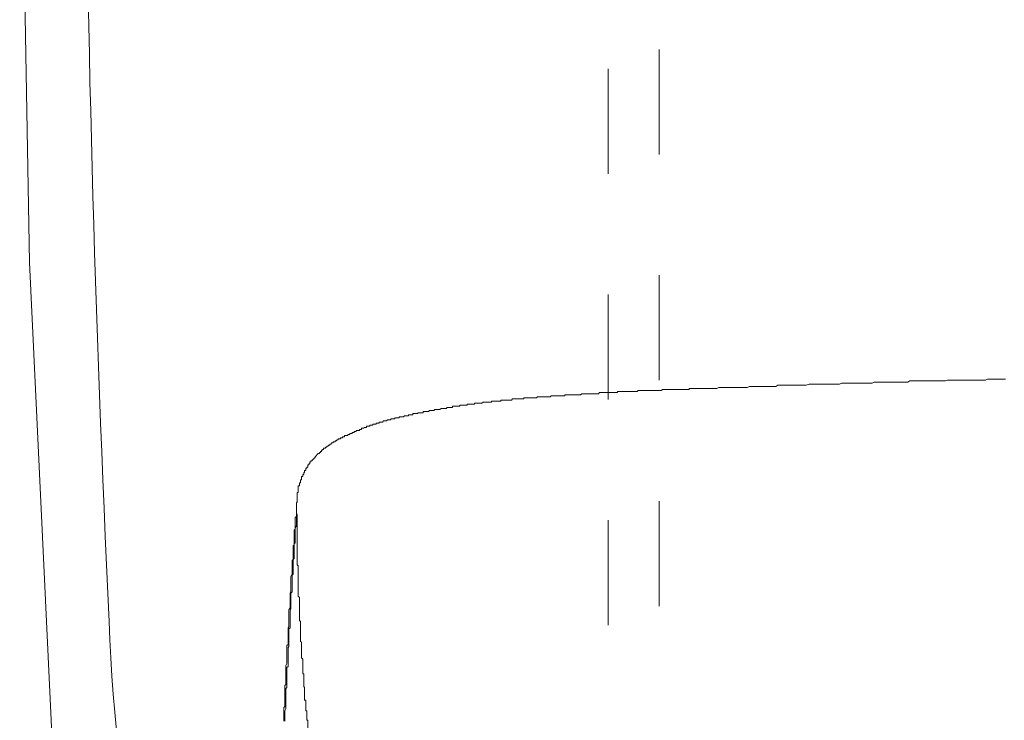
# Model space of a CAD drawing. Units: inches. Extents: x -645 to 2352, y -215 to 1933.
# Drawn here: x 1682 to 1828, y 981 to 1085 of the extents above; entities that cross this region are included whole.
import ezdxf

# ---------------------------------------------------------------- set-up
doc = ezdxf.new("R2010")
doc.units = ezdxf.units.IN
doc.header["$MEASUREMENT"] = 0
doc.layers.add('图层 1', color=7, linetype='Continuous')

msp = doc.modelspace()

# ---------------------------------------------------------------- linework, layer by layer
at = {"layer": '图层 1', "color": 7, "lineweight": 9}
for points in [[(1681.91, 1130.27), (1683.36, 1048.83), (1687.21, 967.37)], [(1776.82, 1064.85), (1776.82, 1080.43)], [(1769.29, 1062.01), (1769.29, 1077.57)], [(1776.82, 1031.35), (1776.82, 1046.93)], [(1769.29, 1028.48), (1769.29, 1044.09)], [(1810.01, 1031.08), (1809.7, 1031.08), (1809.4, 1031.08), (1809.08, 1031.08), (1808.77, 1031.08), (1808.46, 1030.93), (1808.16, 1030.93), (1807.83, 1030.93), (1807.52, 1030.93), (1807.22, 1030.93), (1806.89, 1030.93), (1806.6, 1030.93), (1806.13, 1030.93), (1805.81, 1030.93), (1805.5, 1030.93), (1805.19, 1030.93), (1804.87, 1030.93), (1804.55, 1030.93), (1804.25, 1030.93), (1803.96, 1030.93), (1803.63, 1030.78), (1803.32, 1030.78), (1803.01, 1030.78), (1802.54, 1030.78), (1802.23, 1030.78), (1801.93, 1030.78), (1801.61, 1030.78), (1801.29, 1030.78), (1800.99, 1030.78), (1800.67, 1030.78), (1800.35, 1030.78), (1800.05, 1030.78), (1799.74, 1030.78), (1799.44, 1030.78), (1799.11, 1030.78), (1798.65, 1030.62), (1798.32, 1030.62), (1798.03, 1030.62), (1797.71, 1030.62), (1797.41, 1030.62), (1797.1, 1030.62), (1796.78, 1030.62), (1796.47, 1030.62), (1796.18, 1030.62), (1795.85, 1030.62), (1795.53, 1030.62), (1795.23, 1030.62), (1794.76, 1030.62), (1794.44, 1030.62), (1794.14, 1030.42), (1793.82, 1030.42), (1793.51, 1030.42), (1793.21, 1030.42), (1792.89, 1030.42), (1792.58, 1030.42), (1792.26, 1030.42), (1791.95, 1030.42), (1791.64, 1030.42), (1791.33, 1030.42), (1790.87, 1030.42), (1790.56, 1030.42), (1790.24, 1030.42), (1789.92, 1030.3), (1789.62, 1030.3), (1789.3, 1030.3), (1789, 1030.3), (1788.68, 1030.3)], [(1828.24, 1031.54), (1827.91, 1031.54), (1827.61, 1031.54), (1827.3, 1031.54), (1826.82, 1031.54), (1826.52, 1031.54), (1826.22, 1031.54), (1825.91, 1031.54), (1825.57, 1031.54), (1825.27, 1031.39), (1824.97, 1031.39), (1824.64, 1031.39), (1824.18, 1031.39), (1823.88, 1031.39), (1823.57, 1031.39), (1823.25, 1031.39), (1822.94, 1031.39), (1822.63, 1031.39), (1822.3, 1031.39), (1822, 1031.39), (1821.71, 1031.39), (1821.23, 1031.39), (1820.92, 1031.39), (1820.62, 1031.39), (1820.3, 1031.39), (1819.97, 1031.39), (1819.66, 1031.39), (1819.37, 1031.25), (1819.04, 1031.25), (1818.57, 1031.25), (1818.28, 1031.25), (1817.95, 1031.25), (1817.65, 1031.25), (1817.34, 1031.25), (1817.03, 1031.25), (1816.71, 1031.25), (1816.4, 1031.25), (1816.09, 1031.25), (1815.62, 1031.25), (1815.3, 1031.25), (1815, 1031.25), (1814.7, 1031.25), (1814.37, 1031.25), (1814.07, 1031.25), (1813.75, 1031.08), (1813.44, 1031.08), (1813.13, 1031.08), (1812.66, 1031.08), (1812.34, 1031.08), (1812.04, 1031.08), (1811.73, 1031.08), (1811.42, 1031.08), (1811.1, 1031.08), (1810.8, 1031.08), (1810.49, 1031.08), (1810.01, 1031.08)], [(1768.43, 1029.52), (1768.28, 1029.52), (1768.14, 1029.52), (1767.97, 1029.52), (1767.82, 1029.35), (1767.67, 1029.35), (1767.52, 1029.35), (1767.35, 1029.35), (1767.2, 1029.35), (1767.04, 1029.35), (1766.87, 1029.35), (1766.73, 1029.35), (1766.58, 1029.35), (1766.4, 1029.35), (1766.26, 1029.35), (1766.11, 1029.35), (1765.94, 1029.35), (1765.8, 1029.35), (1765.64, 1029.35), (1765.49, 1029.35), (1765.35, 1029.35), (1765.17, 1029.22), (1765.02, 1029.22), (1764.85, 1029.22), (1764.7, 1029.22), (1764.56, 1029.22), (1764.4, 1029.22), (1764.24, 1029.22), (1764.07, 1029.22), (1763.93, 1029.22), (1763.77, 1029.22), (1763.61, 1029.22), (1763.47, 1029.22), (1763.3, 1029.22), (1763.15, 1029.22), (1762.99, 1029.22), (1762.84, 1029.22), (1762.84, 1029.05), (1762.68, 1029.05), (1762.52, 1029.05), (1762.38, 1029.05), (1762.21, 1029.05), (1762.07, 1029.05), (1761.9, 1029.05), (1761.74, 1029.05), (1761.58, 1029.05), (1761.44, 1029.05), (1761.27, 1029.05), (1761.13, 1029.05), (1760.98, 1029.05), (1760.81, 1029.05), (1760.65, 1028.89), (1760.5, 1028.89), (1760.35, 1028.89), (1760.21, 1028.89), (1760.04, 1028.89), (1759.89, 1028.89), (1759.71, 1028.89), (1759.57, 1028.89), (1759.41, 1028.89), (1759.26, 1028.89), (1759.1, 1028.89), (1758.95, 1028.89), (1758.8, 1028.89), (1758.62, 1028.75), (1758.47, 1028.75), (1758.32, 1028.75), (1758.17, 1028.75), (1758.01, 1028.75), (1757.85, 1028.75), (1757.71, 1028.75), (1757.53, 1028.75), (1757.38, 1028.75), (1757.24, 1028.75), (1757.07, 1028.75), (1756.92, 1028.75), (1756.77, 1028.75), (1756.77, 1028.59), (1756.61, 1028.59), (1756.44, 1028.59), (1756.29, 1028.59), (1756.14, 1028.59), (1755.98, 1028.59), (1755.83, 1028.59), (1755.67, 1028.59), (1755.51, 1028.59), (1755.36, 1028.59), (1755.21, 1028.59)], [(1778.57, 1029.98), (1778.4, 1029.98), (1778.25, 1029.98), (1778.1, 1029.98), (1777.93, 1029.98), (1777.79, 1029.98), (1777.63, 1029.98), (1777.48, 1029.98), (1777.34, 1029.98), (1777.15, 1029.84), (1777, 1029.84), (1776.84, 1029.84), (1776.69, 1029.84), (1776.55, 1029.84), (1776.39, 1029.84), (1776.22, 1029.84), (1776.07, 1029.84), (1775.92, 1029.84), (1775.76, 1029.84), (1775.62, 1029.84), (1775.45, 1029.84), (1775.29, 1029.84), (1775.13, 1029.84), (1774.98, 1029.84), (1774.83, 1029.84), (1774.67, 1029.84), (1774.51, 1029.84), (1774.36, 1029.84), (1774.22, 1029.84), (1774.04, 1029.84), (1773.89, 1029.84), (1773.73, 1029.84), (1773.58, 1029.67), (1773.42, 1029.67), (1773.26, 1029.67), (1773.12, 1029.67), (1772.97, 1029.67), (1772.8, 1029.67), (1772.63, 1029.67), (1772.49, 1029.67), (1772.34, 1029.67), (1772.17, 1029.67), (1772.03, 1029.67), (1771.86, 1029.67), (1771.7, 1029.67), (1771.55, 1029.67), (1771.4, 1029.67), (1771.25, 1029.67), (1771.08, 1029.67), (1770.93, 1029.67), (1770.77, 1029.67), (1770.63, 1029.67), (1770.63, 1029.52), (1770.46, 1029.52), (1770.31, 1029.52), (1770.16, 1029.52), (1770, 1029.52), (1769.84, 1029.52), (1769.7, 1029.52), (1769.52, 1029.52), (1769.37, 1029.52), (1769.22, 1029.52), (1769.06, 1029.52), (1768.91, 1029.52), (1768.75, 1029.52), (1768.61, 1029.52), (1768.43, 1029.52)], [(1788.68, 1030.3), (1788.38, 1030.3), (1788.21, 1030.3), (1788.05, 1030.3), (1787.75, 1030.3), (1787.6, 1030.3), (1787.45, 1030.3), (1787.12, 1030.3), (1786.97, 1030.3), (1786.66, 1030.3), (1786.5, 1030.3), (1786.35, 1030.3), (1786.03, 1030.3), (1785.88, 1030.3), (1785.72, 1030.3), (1785.42, 1030.14), (1785.25, 1030.14), (1784.94, 1030.14), (1784.79, 1030.14), (1784.63, 1030.14), (1784.33, 1030.14), (1784.16, 1030.14), (1784.02, 1030.14), (1783.69, 1030.14), (1783.54, 1030.14), (1783.24, 1030.14), (1783.08, 1030.14), (1782.91, 1030.14), (1782.62, 1030.14), (1782.45, 1030.14), (1782.3, 1030.14), (1781.98, 1030.14), (1781.83, 1030.14), (1781.51, 1030.14), (1781.36, 1030.14), (1781.22, 1029.98), (1780.9, 1029.98), (1780.75, 1029.98), (1780.59, 1029.98), (1780.27, 1029.98), (1780.12, 1029.98), (1779.81, 1029.98), (1779.66, 1029.98), (1779.48, 1029.98), (1779.18, 1029.98), (1779.03, 1029.98), (1778.72, 1029.98), (1778.57, 1029.98)], [(1755.21, 1028.59), (1755.05, 1028.59), (1754.9, 1028.42), (1754.74, 1028.42), (1754.59, 1028.42), (1754.42, 1028.42), (1754.28, 1028.42), (1754.11, 1028.42), (1753.95, 1028.42), (1753.8, 1028.42), (1753.65, 1028.42), (1753.5, 1028.42), (1753.33, 1028.42), (1753.33, 1028.28), (1753.18, 1028.28), (1753.02, 1028.28), (1752.87, 1028.28), (1752.71, 1028.28), (1752.56, 1028.28), (1752.41, 1028.28), (1752.25, 1028.28), (1752.1, 1028.28), (1751.94, 1028.28), (1751.94, 1028.11), (1751.78, 1028.11), (1751.62, 1028.11), (1751.46, 1028.11), (1751.31, 1028.11), (1751.16, 1028.11), (1751, 1028.11), (1750.84, 1028.11), (1750.69, 1028.11), (1750.53, 1027.96), (1750.39, 1027.96), (1750.22, 1027.96), (1750.07, 1027.96), (1749.92, 1027.96), (1749.75, 1027.96), (1749.6, 1027.96), (1749.44, 1027.96), (1749.44, 1027.8), (1749.28, 1027.8), (1749.14, 1027.8), (1748.98, 1027.8), (1748.82, 1027.8), (1748.65, 1027.8), (1748.51, 1027.8), (1748.36, 1027.8), (1748.36, 1027.67), (1748.19, 1027.67), (1748.05, 1027.67), (1747.89, 1027.67), (1747.74, 1027.67), (1747.57, 1027.67), (1747.42, 1027.67), (1747.25, 1027.67), (1747.25, 1027.5), (1747.1, 1027.5), (1746.96, 1027.5), (1746.8, 1027.5), (1746.66, 1027.5), (1746.49, 1027.5), (1746.32, 1027.5), (1746.16, 1027.5), (1746.16, 1027.34), (1746.02, 1027.34), (1745.86, 1027.34), (1745.72, 1027.34), (1745.57, 1027.34), (1745.39, 1027.34), (1745.24, 1027.16), (1745.08, 1027.16), (1744.93, 1027.16), (1744.79, 1027.16), (1744.63, 1027.16), (1744.47, 1027.16), (1744.3, 1027.03), (1744.16, 1027.03), (1743.99, 1027.03), (1743.83, 1027.03), (1743.69, 1027.03), (1743.52, 1027.03), (1743.38, 1026.87), (1743.21, 1026.87), (1743.05, 1026.87), (1742.9, 1026.87), (1742.75, 1026.87), (1742.6, 1026.71), (1742.43, 1026.71), (1742.29, 1026.71), (1742.12, 1026.71)], [(1742.12, 1026.71), (1741.96, 1026.71), (1741.82, 1026.71), (1741.82, 1026.55), (1741.66, 1026.55), (1741.51, 1026.55), (1741.35, 1026.55), (1741.19, 1026.55), (1741.03, 1026.55), (1741.03, 1026.41), (1740.87, 1026.41), (1740.73, 1026.41), (1740.57, 1026.41), (1740.42, 1026.41), (1740.25, 1026.41), (1740.25, 1026.25), (1740.09, 1026.25), (1739.95, 1026.25), (1739.79, 1026.25), (1739.63, 1026.25), (1739.63, 1026.07), (1739.49, 1026.07), (1739.32, 1026.07), (1739.17, 1026.07), (1739.01, 1026.07), (1738.87, 1025.94), (1738.69, 1025.94), (1738.54, 1025.94), (1738.4, 1025.94), (1738.23, 1025.94), (1738.23, 1025.78), (1738.08, 1025.78), (1737.9, 1025.78), (1737.76, 1025.78), (1737.6, 1025.78), (1737.6, 1025.63), (1737.46, 1025.63), (1737.31, 1025.63), (1737.15, 1025.63), (1737, 1025.63), (1737, 1025.49), (1736.84, 1025.49), (1736.7, 1025.49), (1736.52, 1025.49), (1736.37, 1025.32), (1736.2, 1025.32)], [(1736.2, 1025.32), (1736.06, 1025.32), (1735.9, 1025.32), (1735.75, 1025.16), (1735.61, 1025.16), (1735.43, 1025.16), (1735.28, 1025.16), (1735.28, 1024.99), (1735.11, 1024.99), (1734.97, 1024.99), (1734.81, 1024.99), (1734.81, 1024.85), (1734.65, 1024.85), (1734.51, 1024.85), (1734.34, 1024.85), (1734.34, 1024.7), (1734.19, 1024.7), (1734.02, 1024.7), (1733.87, 1024.7), (1733.87, 1024.54), (1733.73, 1024.54), (1733.56, 1024.54), (1733.4, 1024.54), (1733.4, 1024.37), (1733.24, 1024.37), (1733.09, 1024.37), (1732.94, 1024.24), (1732.78, 1024.24), (1732.64, 1024.24), (1732.64, 1024.07), (1732.47, 1024.07), (1732.33, 1024.07), (1732.33, 1023.92), (1732.16, 1023.92), (1732, 1023.92), (1731.85, 1023.92), (1731.85, 1023.75), (1731.69, 1023.75), (1731.55, 1023.75), (1731.55, 1023.61), (1731.39, 1023.61), (1731.24, 1023.61), (1731.24, 1023.44), (1731.06, 1023.44), (1730.91, 1023.44), (1730.91, 1023.29), (1730.76, 1023.29), (1730.61, 1023.29), (1730.61, 1023.14), (1730.44, 1023.14)], [(1728.58, 1022.2), (1728.43, 1022.2), (1728.43, 1022.05), (1728.27, 1022.05), (1728.12, 1021.89), (1727.97, 1021.89), (1727.97, 1021.74), (1727.79, 1021.74), (1727.64, 1021.6), (1727.49, 1021.6), (1727.49, 1021.43), (1727.33, 1021.43), (1727.33, 1021.26), (1727.18, 1021.26), (1727.02, 1021.26), (1727.02, 1021.11), (1726.88, 1021.11), (1726.88, 1020.98), (1726.71, 1020.98)], [(1730.44, 1023.14), (1730.3, 1023.14), (1730.15, 1023.14), (1730.15, 1022.98), (1729.97, 1022.98), (1729.82, 1022.98), (1729.82, 1022.81), (1729.67, 1022.81), (1729.52, 1022.81), (1729.52, 1022.69), (1729.35, 1022.69), (1729.21, 1022.69), (1729.21, 1022.53), (1729.06, 1022.53), (1728.88, 1022.35), (1728.74, 1022.35), (1728.74, 1022.2), (1728.58, 1022.2)], [(1726.71, 1020.98), (1726.71, 1020.79), (1726.55, 1020.79), (1726.55, 1020.65), (1726.41, 1020.65), (1726.41, 1020.49), (1726.24, 1020.49), (1726.09, 1020.32), (1725.93, 1020.16), (1725.79, 1020.02), (1725.79, 1019.86), (1725.61, 1019.86), (1725.61, 1019.72), (1725.46, 1019.72), (1725.46, 1019.55), (1725.32, 1019.55), (1725.32, 1019.4), (1725.15, 1019.4), (1725.15, 1019.26), (1725, 1019.26), (1725, 1019.09), (1725, 1018.94), (1724.85, 1018.94), (1724.85, 1018.8), (1724.67, 1018.8), (1724.67, 1018.6), (1724.67, 1018.46), (1724.53, 1018.46), (1724.53, 1018.31), (1724.38, 1018.31), (1724.38, 1018.16), (1724.38, 1017.99)], [(1724.38, 1017.99), (1724.21, 1017.99), (1724.21, 1017.84), (1724.21, 1017.69), (1724.07, 1017.69), (1724.07, 1017.53), (1724.07, 1017.38), (1723.92, 1017.38), (1723.92, 1017.21), (1723.92, 1017.06), (1723.76, 1017.06), (1723.76, 1016.9), (1723.76, 1016.76), (1723.76, 1016.6), (1723.59, 1016.6), (1723.59, 1016.42), (1723.59, 1016.26), (1723.59, 1016.12), (1723.44, 1016.12), (1723.44, 1016), (1723.44, 1015.81), (1723.44, 1015.67), (1723.27, 1015.67), (1723.27, 1015.51), (1723.27, 1015.37), (1723.27, 1015.2), (1723.27, 1015.05), (1723.27, 1014.88), (1723.27, 1014.72), (1723.12, 1014.72), (1723.12, 1014.56), (1723.12, 1014.43)], [(1723.12, 1014.56), (1723.12, 1014.43), (1723.12, 1014.25), (1723.12, 1014.1)], [(1723.12, 1013.64), (1723.12, 1013.47), (1723.12, 1013.33), (1722.98, 1013.16), (1722.98, 1013.01), (1722.98, 1012.84), (1722.98, 1012.71), (1722.98, 1012.4), (1722.98, 1012.25), (1722.98, 1012.08), (1722.98, 1011.92), (1722.98, 1011.76), (1722.98, 1011.62), (1722.98, 1011.45), (1722.98, 1011.16), (1722.82, 1010.99), (1722.82, 1010.83), (1722.82, 1010.7), (1722.82, 1010.53), (1722.82, 1010.37), (1722.82, 1010.21), (1722.82, 1009.9), (1722.82, 1009.75), (1722.82, 1009.58), (1722.82, 1009.44), (1722.82, 1009.28), (1722.66, 1009.12), (1722.66, 1008.98), (1722.66, 1008.66), (1722.66, 1008.5), (1722.66, 1008.33), (1722.66, 1008.17), (1722.66, 1008.03), (1722.66, 1007.88), (1722.66, 1007.73), (1722.66, 1007.41), (1722.66, 1007.24), (1722.66, 1007.1), (1722.66, 1006.94), (1722.51, 1006.78), (1722.51, 1006.64), (1722.51, 1006.47), (1722.51, 1006.18), (1722.51, 1006.01), (1722.51, 1005.86), (1722.51, 1005.71), (1722.51, 1005.52), (1722.51, 1005.39), (1722.51, 1005.23), (1722.51, 1004.91), (1722.51, 1004.77), (1722.35, 1004.6), (1722.35, 1004.44), (1722.35, 1004.3), (1722.35, 1004.14), (1722.35, 1003.98), (1722.35, 1003.68), (1722.35, 1003.52), (1722.35, 1003.38), (1722.35, 1003.19), (1722.35, 1003.05), (1722.35, 1002.88), (1722.35, 1002.74), (1722.35, 1002.58), (1722.18, 1002.26), (1722.18, 1002.11), (1722.18, 1001.97), (1722.18, 1001.8), (1722.18, 1001.65), (1722.18, 1001.48), (1722.18, 1001.34), (1722.18, 1001.04), (1722.18, 1000.88), (1722.18, 1000.71), (1722.18, 1000.55), (1722.18, 1000.41), (1722.18, 1000.25), (1722.18, 1000.09), (1722.05, 999.79), (1722.05, 999.62), (1722.05, 999.46), (1722.05, 999.31), (1722.05, 999.15), (1722.05, 999), (1722.05, 998.85), (1722.05, 998.51), (1722.05, 998.38), (1722.05, 998.22), (1722.05, 998.08), (1722.05, 997.91), (1722.05, 997.76), (1722.05, 997.59), (1721.88, 997.28), (1721.88, 997.15), (1721.88, 996.96), (1721.88, 996.84), (1721.88, 996.67), (1721.88, 996.51), (1721.88, 996.34), (1721.88, 996.05), (1721.88, 995.87), (1721.88, 995.72), (1721.88, 995.57), (1721.88, 995.42), (1721.88, 995.25), (1721.88, 995.11), (1721.88, 994.79), (1721.74, 994.62), (1721.74, 994.5), (1721.74, 994.33), (1721.74, 994.16), (1721.74, 994.02), (1721.74, 993.87), (1721.74, 993.53), (1721.74, 993.4), (1721.74, 993.24), (1721.74, 993.07), (1721.74, 992.92), (1721.74, 992.78), (1721.74, 992.61), (1721.74, 992.29), (1721.74, 992.15), (1721.59, 991.98), (1721.59, 991.85), (1721.59, 991.7), (1721.59, 991.53), (1721.59, 991.36), (1721.59, 991.06)], [(1723.12, 1014.1), (1723.12, 1013.96), (1723.12, 1013.8), (1723.12, 1013.64)], [(1776.82, 997.84), (1776.82, 1013.44)], [(1722.98, 1011.76), (1722.98, 1011.45), (1722.98, 1011.3), (1722.98, 1011.16), (1722.98, 1010.83), (1722.98, 1010.7), (1722.98, 1010.53), (1722.98, 1010.37), (1722.98, 1010.07), (1722.98, 1009.9), (1722.98, 1009.75), (1722.82, 1009.44), (1722.82, 1009.28), (1722.82, 1009.12), (1722.82, 1008.98), (1722.82, 1008.66), (1722.82, 1008.5), (1722.82, 1008.33), (1722.82, 1008.17), (1722.82, 1007.88), (1722.82, 1007.73), (1722.82, 1007.56), (1722.82, 1007.24), (1722.66, 1007.1), (1722.66, 1006.94), (1722.66, 1006.78), (1722.66, 1006.47), (1722.66, 1006.32), (1722.66, 1006.18), (1722.66, 1006.01), (1722.66, 1005.71), (1722.66, 1005.52), (1722.66, 1005.39), (1722.66, 1005.07), (1722.66, 1004.91), (1722.51, 1004.77), (1722.51, 1004.6), (1722.51, 1004.3), (1722.51, 1004.14), (1722.51, 1003.98), (1722.51, 1003.84), (1722.51, 1003.52), (1722.51, 1003.38), (1722.51, 1003.19), (1722.51, 1002.88), (1722.51, 1002.74), (1722.51, 1002.58), (1722.35, 1002.43), (1722.35, 1002.11), (1722.35, 1001.97), (1722.35, 1001.8), (1722.35, 1001.65), (1722.35, 1001.34), (1722.35, 1001.18), (1722.35, 1001.04), (1722.35, 1000.71), (1722.35, 1000.55), (1722.35, 1000.41), (1722.35, 1000.25), (1722.35, 999.95), (1722.18, 999.79), (1722.18, 999.62), (1722.18, 999.31), (1722.18, 999.15), (1722.18, 999), (1722.18, 998.85), (1722.18, 998.51), (1722.18, 998.38), (1722.18, 998.22), (1722.18, 998.08), (1722.18, 997.76), (1722.18, 997.59), (1722.18, 997.45), (1722.05, 997.15), (1722.05, 996.96), (1722.05, 996.84), (1722.05, 996.67), (1722.05, 996.34), (1722.05, 996.2), (1722.05, 996.05), (1722.05, 995.87), (1722.05, 995.57), (1722.05, 995.42), (1722.05, 995.25), (1722.05, 994.95), (1722.05, 994.79), (1722.05, 994.62), (1721.88, 994.5), (1721.88, 994.16), (1721.88, 994.02), (1721.88, 993.87), (1721.88, 993.7), (1721.88, 993.4), (1721.88, 993.24), (1721.88, 993.07), (1721.88, 992.78), (1721.88, 992.61), (1721.88, 992.48), (1721.88, 992.29), (1721.88, 991.98), (1721.88, 991.85), (1721.74, 991.7), (1721.74, 991.36), (1721.74, 991.22), (1721.74, 991.06), (1721.74, 990.91), (1721.74, 990.59), (1721.74, 990.44), (1721.74, 990.27), (1721.74, 990.15), (1721.74, 989.81), (1721.74, 989.66), (1721.74, 989.52), (1721.74, 989.18), (1721.74, 989.03), (1721.74, 988.89), (1721.59, 988.72), (1721.59, 988.42)], [(1722.98, 1011.76), (1722.98, 1011.62), (1723.12, 1011.45), (1723.12, 1011.3), (1723.12, 1011.16), (1723.12, 1010.99), (1723.12, 1010.83), (1723.12, 1010.7), (1723.12, 1010.53), (1723.12, 1010.37), (1723.12, 1010.21), (1723.12, 1010.07), (1723.12, 1009.9), (1723.12, 1009.75), (1723.12, 1009.58), (1723.12, 1009.44), (1723.12, 1009.28), (1723.12, 1009.12), (1723.12, 1008.98), (1723.12, 1008.81), (1723.12, 1008.66), (1723.12, 1008.5), (1723.12, 1008.33), (1723.12, 1008.17), (1723.12, 1008.03), (1723.12, 1007.88), (1723.12, 1007.73), (1723.12, 1007.56), (1723.12, 1007.41), (1723.12, 1007.24), (1723.12, 1007.1), (1723.12, 1006.94), (1723.12, 1006.78), (1723.12, 1006.64), (1723.12, 1006.47), (1723.12, 1006.32), (1723.12, 1006.18), (1723.12, 1006.01), (1723.12, 1005.86), (1723.12, 1005.71), (1723.12, 1005.52), (1723.12, 1005.39), (1723.12, 1005.23), (1723.12, 1005.07), (1723.12, 1004.91), (1723.12, 1004.77), (1723.12, 1004.6), (1723.12, 1004.44), (1723.12, 1004.3), (1723.12, 1004.14), (1723.12, 1003.98), (1723.27, 1003.84), (1723.27, 1003.68), (1723.27, 1003.52), (1723.27, 1003.38), (1723.27, 1003.19), (1723.27, 1003.05), (1723.27, 1002.88), (1723.27, 1002.74), (1723.27, 1002.58), (1723.27, 1002.43), (1723.27, 1002.26), (1723.27, 1002.11), (1723.27, 1001.97), (1723.27, 1001.8), (1723.27, 1001.65), (1723.27, 1001.48), (1723.27, 1001.34), (1723.27, 1001.18), (1723.27, 1001.04), (1723.27, 1000.88), (1723.27, 1000.71), (1723.27, 1000.55), (1723.27, 1000.41), (1723.27, 1000.25), (1723.27, 1000.09), (1723.27, 999.95), (1723.27, 999.79), (1723.27, 999.62), (1723.27, 999.46), (1723.27, 999.31), (1723.44, 999.15), (1723.44, 999), (1723.44, 998.85), (1723.44, 998.68), (1723.44, 998.51), (1723.44, 998.38), (1723.44, 998.22)], [(1769.29, 995), (1769.29, 1010.58)], [(1723.44, 998.22), (1723.44, 998.08), (1723.44, 997.91), (1723.44, 997.76), (1723.44, 997.59), (1723.44, 997.45), (1723.44, 997.28), (1723.44, 997.15), (1723.44, 996.96), (1723.44, 996.84), (1723.44, 996.67), (1723.44, 996.51), (1723.44, 996.34), (1723.44, 996.2), (1723.44, 996.05), (1723.44, 995.87), (1723.44, 995.72), (1723.59, 995.57), (1723.59, 995.42), (1723.59, 995.25), (1723.59, 995.11), (1723.59, 994.95), (1723.59, 994.79), (1723.59, 994.62), (1723.59, 994.5), (1723.59, 994.33), (1723.59, 994.16), (1723.59, 994.02), (1723.59, 993.87), (1723.59, 993.7), (1723.59, 993.53), (1723.59, 993.4), (1723.59, 993.24), (1723.59, 993.07), (1723.59, 992.92), (1723.59, 992.78), (1723.59, 992.61), (1723.76, 992.48), (1723.76, 992.29), (1723.76, 992.15), (1723.76, 991.98), (1723.76, 991.85), (1723.76, 991.7), (1723.76, 991.53), (1723.76, 991.36), (1723.76, 991.22), (1723.76, 991.06), (1723.76, 990.91), (1723.76, 990.76), (1723.76, 990.59), (1723.76, 990.44), (1723.76, 990.27), (1723.76, 990.15), (1723.92, 989.98), (1723.92, 989.81), (1723.92, 989.66), (1723.92, 989.52), (1723.92, 989.35), (1723.92, 989.18), (1723.92, 989.03), (1723.92, 988.89), (1723.92, 988.72), (1723.92, 988.55), (1723.92, 988.42), (1723.92, 988.26), (1723.92, 988.11), (1723.92, 987.94), (1723.92, 987.8), (1724.07, 987.8), (1724.07, 987.63), (1724.07, 987.47), (1724.07, 987.33), (1724.07, 987.16), (1724.07, 987.02), (1724.07, 986.86), (1724.07, 986.69), (1724.07, 986.55), (1724.07, 986.39), (1724.07, 986.23), (1724.07, 986.07), (1724.07, 985.93), (1724.21, 985.77), (1724.21, 985.6), (1724.21, 985.43), (1724.21, 985.29), (1724.21, 985.16), (1724.21, 985), (1724.21, 984.83), (1724.21, 984.68)], [(1721.59, 991.06), (1721.59, 990.91), (1721.59, 990.76), (1721.59, 990.59), (1721.59, 990.27), (1721.59, 990.15), (1721.59, 989.98), (1721.59, 989.66), (1721.59, 989.52), (1721.59, 989.35), (1721.42, 989.03), (1721.42, 988.89), (1721.42, 988.72), (1721.42, 988.55), (1721.42, 988.26), (1721.42, 988.11), (1721.42, 987.94), (1721.42, 987.63), (1721.42, 987.47), (1721.42, 987.33), (1721.42, 987.02), (1721.42, 986.86), (1721.42, 986.69), (1721.42, 986.39), (1721.42, 986.23), (1721.28, 986.07), (1721.28, 985.93), (1721.28, 985.6), (1721.28, 985.43), (1721.28, 985.29), (1721.28, 985), (1721.28, 984.83), (1721.28, 984.68), (1721.28, 984.37), (1721.28, 984.21), (1721.28, 984.05), (1721.28, 983.73), (1721.28, 983.6), (1721.28, 983.42), (1721.28, 983.27), (1721.28, 982.97), (1721.1, 982.8), (1721.1, 982.63), (1721.1, 982.33), (1721.1, 982.2), (1721.1, 982.03), (1721.1, 981.71), (1721.1, 981.57), (1721.1, 981.42), (1721.1, 981.09), (1721.1, 980.94), (1721.1, 980.79)], [(1721.59, 988.42), (1721.59, 988.26), (1721.59, 987.94), (1721.59, 987.8), (1721.59, 987.63), (1721.59, 987.33), (1721.59, 987.16), (1721.59, 986.86), (1721.59, 986.69), (1721.59, 986.39), (1721.59, 986.23), (1721.59, 985.93), (1721.59, 985.77), (1721.42, 985.6), (1721.42, 985.29), (1721.42, 985.16), (1721.42, 984.83), (1721.42, 984.68), (1721.42, 984.37), (1721.42, 984.21), (1721.42, 983.9), (1721.42, 983.73), (1721.42, 983.42), (1721.42, 983.27), (1721.42, 983.12), (1721.42, 982.8), (1721.42, 982.63), (1721.28, 982.33), (1721.28, 982.2), (1721.28, 981.88), (1721.28, 981.71), (1721.28, 981.42), (1721.28, 981.25), (1721.28, 981.09), (1721.28, 980.79)], [(1724.21, 984.68), (1724.21, 984.51), (1724.21, 984.37), (1724.21, 984.21), (1724.21, 984.05), (1724.21, 983.9), (1724.38, 983.9), (1724.38, 983.73), (1724.38, 983.6), (1724.38, 983.42), (1724.38, 983.27), (1724.38, 983.12), (1724.38, 982.97), (1724.38, 982.8), (1724.38, 982.63), (1724.38, 982.49), (1724.38, 982.33), (1724.53, 982.33), (1724.53, 982.2), (1724.53, 982.03), (1724.53, 981.88)], [(1724.53, 981.88), (1724.53, 981.71), (1724.53, 981.57), (1724.53, 981.42), (1724.53, 981.25), (1724.53, 981.09), (1724.53, 980.94), (1724.67, 980.94), (1724.67, 980.79), (1724.67, 980.62), (1724.67, 980.47), (1724.67, 980.33), (1724.67, 980.16), (1724.67, 980.01), (1724.67, 979.87), (1724.67, 979.7), (1724.85, 979.54), (1724.85, 979.38), (1724.85, 979.24)]]:
    msp.add_lwpolyline(points, dxfattribs=at)
for points in [[(1691.5, 1130.27), (1691.83, 1085.35), (1693.05, 1040.41), (1695.19, 995.56)], [(1695.19, 995.57), (1696.1, 966.73), (1702.7, 938.36), (1714.57, 912.09)]]:
    msp.add_open_spline(points, degree=3, dxfattribs=at)

doc.saveas('drawing.dxf')
